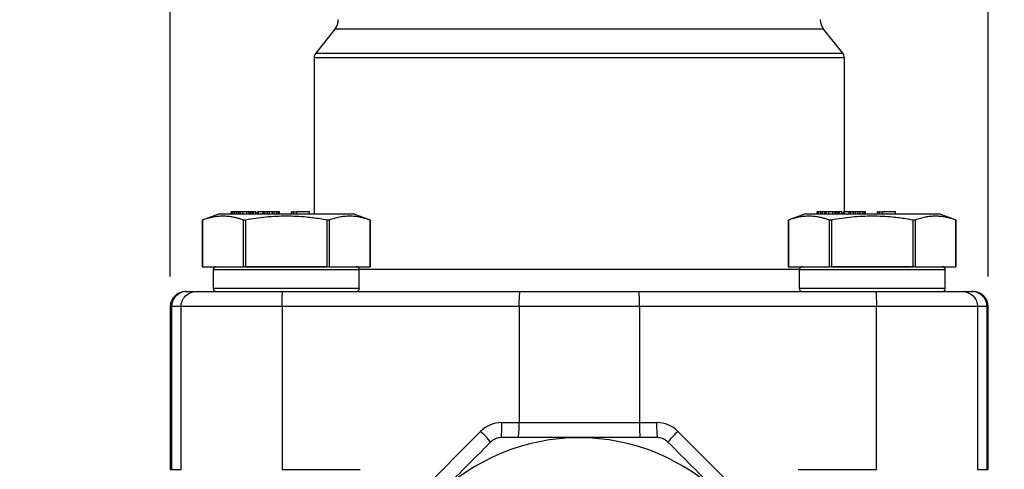
# Model space of a CAD drawing. Units: inches. Extents: x 0.2 to 10.8, y 0.2 to 8.3.
# Drawn here: x 8.7 to 10, y 3.8 to 4.4 of the extents above; entities that cross this region are included whole.
import ezdxf

# ---------------------------------------------------------------- set-up
doc = ezdxf.new("R2010")
doc.units = ezdxf.units.IN
doc.header["$MEASUREMENT"] = 0
doc.layers.add('SKETCH', color=7, linetype='Continuous')
doc.styles.add('SLDTEXTSTYLE0', font='TXT', dxfattribs={"width": 0.75})
doc.dimstyles.new('SLDDIMSTYLE0', dxfattribs={"dimtxt": 0.125, "dimasz": 0.11811, "dimexe": 0, "dimexo": 0.0625, "dimgap": 0.03125, "dimtad": 0, "dimtih": 1, "dimtoh": 1, "dimlfac": 2, "dimrnd": 1e-09, "dimzin": 12, "dimdsep": 46, "dimtxsty": 'SLDTEXTSTYLE0', "dimsah": 1, "dimcen": 0.09, "dimadec": 0, "dimazin": 3, "dimtfac": 1, "dimtmove": 0, "dimatfit": 0, "dimfxl": 0, "dimfrac": 2, "dimtolj": 1, "dimtzin": 12, "dimarcsym": 0})

# ---------------------------------------------------------------- blocks, each defined once
blk = doc.blocks.new('_D')
at = {"layer": 'SKETCH'}
for p, q in [((8.8978, 4.0778), (8.8978, 6.5603)), ((9.9667, 4.0778), (9.9667, 6.5603)), ((9.458, 6.5414), (9.4199, 6.5414)), ((9.4199, 6.5414), (9.4199, 6.3429)), ((9.7813, 6.5414), (9.8194, 6.5414)), ((9.8194, 6.5414), (9.8194, 6.3429)), ((8.8978, 6.4421), (8.7009, 6.4421)), ((9.9667, 6.4421), (10.1635, 6.4421)), ((9.4199, 6.3429), (9.458, 6.3429)), ((9.8194, 6.3429), (9.7813, 6.3429))]:
    blk.add_line(p, q, dxfattribs=at)
for points in [[(8.8978, 6.4421), (8.7797, 6.4618), (8.7797, 6.4225)], [(9.9667, 6.4421), (10.0848, 6.4225), (10.0848, 6.4618)]]:
    blk.add_solid(points, dxfattribs=at)
at = {"layer": 'SKETCH', "char_height": 0.125, "attachment_point": 1, "style": 'SLDTEXTSTYLE0'}
for s, insert in [('2.14"', (9.007, 6.5041)), ('54.3', (9.458, 6.5041))]:
    blk.add_mtext(s, dxfattribs=dict(at, insert=insert))

msp = doc.modelspace()

# ---------------------------------------------------------------- linework, layer by layer
at = {"color": 7, "linetype": 'Continuous', "lineweight": 25}
for p, q in [((9.113, 4.4012), (9.0879, 4.3699)), ((9.7765, 4.3699), (9.7515, 4.4012)), ((9.0858, 4.3637), (9.0858, 4.1595)), ((9.7787, 4.1625), (9.7787, 4.3637)), ((8.962, 4.1596), (8.9395, 4.1514)), ((8.9774, 4.1595), (8.9774, 4.1625)), ((8.9778, 4.1625), (8.9774, 4.1625)), ((8.9778, 4.1595), (8.9778, 4.1625)), ((8.9795, 4.1625), (8.9778, 4.1625)), ((8.9795, 4.1595), (8.9795, 4.1625)), ((8.9822, 4.1625), (8.9795, 4.1625)), ((8.9822, 4.1595), (8.9822, 4.1625)), ((8.9846, 4.1625), (8.9822, 4.1625)), ((8.9846, 4.1595), (8.9846, 4.1625)), ((8.9873, 4.1625), (8.9846, 4.1625)), ((8.9893, 4.1625), (8.9873, 4.1625)), ((8.9873, 4.1595), (8.9873, 4.1625)), ((8.9925, 4.1625), (8.9893, 4.1625)), ((8.9893, 4.1595), (8.9893, 4.1625)), ((8.9925, 4.1595), (8.9925, 4.1625)), ((8.9979, 4.1625), (8.9925, 4.1625)), ((8.9979, 4.1595), (8.9979, 4.1625)), ((9.0007, 4.1625), (8.9979, 4.1625)), ((9.0007, 4.1595), (9.0007, 4.1625)), ((9.0024, 4.1625), (9.0007, 4.1625)), ((9.0024, 4.1595), (9.0024, 4.1625)), ((9.0044, 4.1625), (9.0024, 4.1625)), ((9.0044, 4.1595), (9.0044, 4.1625)), ((9.0057, 4.1625), (9.0044, 4.1625)), ((9.0057, 4.1595), (9.0057, 4.1625)), ((9.0066, 4.1625), (9.0057, 4.1625)), ((9.0066, 4.1595), (9.0066, 4.1625)), ((9.0094, 4.1625), (9.0066, 4.1625)), ((9.0094, 4.1595), (9.0094, 4.1625)), ((9.0118, 4.1595), (9.0118, 4.1625)), ((9.0129, 4.1625), (9.0118, 4.1625)), ((9.0129, 4.1595), (9.0129, 4.1625)), ((9.0192, 4.1625), (9.0129, 4.1625)), ((9.0192, 4.1595), (9.0192, 4.1625)), ((9.0196, 4.1625), (9.0192, 4.1625)), ((9.0196, 4.1595), (9.0196, 4.1625)), ((9.02, 4.1625), (9.0196, 4.1625)), ((9.02, 4.1595), (9.02, 4.1625)), ((9.0215, 4.1625), (9.02, 4.1625)), ((9.0215, 4.1595), (9.0215, 4.1625)), ((9.0247, 4.1625), (9.0215, 4.1625)), ((9.0247, 4.1595), (9.0247, 4.1625)), ((9.0275, 4.1625), (9.0247, 4.1625)), ((9.0275, 4.1595), (9.0275, 4.1625)), ((9.0312, 4.1625), (9.0275, 4.1625)), ((9.0312, 4.1595), (9.0312, 4.1625)), ((9.0334, 4.1625), (9.0312, 4.1625)), ((9.0334, 4.1595), (9.0334, 4.1625)), ((9.0372, 4.1625), (9.0334, 4.1625)), ((9.0372, 4.1595), (9.0372, 4.1625)), ((9.0391, 4.1625), (9.0372, 4.1625)), ((9.0391, 4.1595), (9.0391, 4.1625)), ((9.0404, 4.1625), (9.0391, 4.1625)), ((9.0404, 4.1595), (9.0404, 4.1625)), ((9.0561, 4.1595), (9.0561, 4.1625)), ((9.0583, 4.1625), (9.0561, 4.1625)), ((9.0583, 4.1625), (9.063, 4.1625)), ((9.0583, 4.1625), (9.0583, 4.1595)), ((9.063, 4.1595), (9.063, 4.1625)), ((9.0799, 4.1625), (9.063, 4.1625)), ((9.0799, 4.1595), (9.0799, 4.1625)), ((9.1592, 4.1514), (9.1368, 4.1596)), ((9.7277, 4.1596), (9.7053, 4.1514)), ((9.7431, 4.1595), (9.7431, 4.1625)), ((9.7436, 4.1625), (9.7431, 4.1625)), ((9.7436, 4.1595), (9.7436, 4.1625)), ((9.7453, 4.1625), (9.7436, 4.1625)), ((9.7453, 4.1595), (9.7453, 4.1625)), ((9.748, 4.1625), (9.7453, 4.1625)), ((9.748, 4.1595), (9.748, 4.1625)), ((9.7503, 4.1625), (9.748, 4.1625)), ((9.7503, 4.1595), (9.7503, 4.1625)), ((9.7531, 4.1625), (9.7503, 4.1625)), ((9.7551, 4.1625), (9.7531, 4.1625)), ((9.7531, 4.1595), (9.7531, 4.1625)), ((9.7551, 4.1595), (9.7551, 4.1625)), ((9.7582, 4.1625), (9.7551, 4.1625)), ((9.7582, 4.1595), (9.7582, 4.1625)), ((9.7637, 4.1625), (9.7582, 4.1625)), ((9.7637, 4.1595), (9.7637, 4.1625)), ((9.7665, 4.1625), (9.7637, 4.1625)), ((9.7665, 4.1595), (9.7665, 4.1625)), ((9.7681, 4.1625), (9.7665, 4.1625)), ((9.7681, 4.1595), (9.7681, 4.1625)), ((9.7701, 4.1625), (9.7681, 4.1625)), ((9.7701, 4.1595), (9.7701, 4.1625)), ((9.7714, 4.1625), (9.7701, 4.1625)), ((9.7714, 4.1595), (9.7714, 4.1625)), ((9.7723, 4.1625), (9.7714, 4.1625)), ((9.7723, 4.1595), (9.7723, 4.1625)), ((9.7752, 4.1625), (9.7723, 4.1625)), ((9.7752, 4.1595), (9.7752, 4.1625)), ((9.7775, 4.1595), (9.7775, 4.1625)), ((9.7787, 4.1625), (9.7775, 4.1625)), ((9.7787, 4.1595), (9.7787, 4.1625)), ((9.785, 4.1625), (9.7787, 4.1625)), ((9.785, 4.1595), (9.785, 4.1625)), ((9.7853, 4.1625), (9.785, 4.1625)), ((9.7853, 4.1595), (9.7853, 4.1625)), ((9.7858, 4.1625), (9.7853, 4.1625)), ((9.7858, 4.1595), (9.7858, 4.1625)), ((9.7873, 4.1625), (9.7858, 4.1625)), ((9.7873, 4.1595), (9.7873, 4.1625)), ((9.7905, 4.1625), (9.7873, 4.1625)), ((9.7932, 4.1625), (9.7905, 4.1625)), ((9.7905, 4.1595), (9.7905, 4.1625)), ((9.7932, 4.1595), (9.7932, 4.1625)), ((9.7969, 4.1625), (9.7932, 4.1625)), ((9.7969, 4.1595), (9.7969, 4.1625)), ((9.7992, 4.1625), (9.7969, 4.1625)), ((9.7992, 4.1595), (9.7992, 4.1625)), ((9.803, 4.1625), (9.7992, 4.1625)), ((9.803, 4.1595), (9.803, 4.1625)), ((9.8048, 4.1625), (9.803, 4.1625)), ((9.8048, 4.1595), (9.8048, 4.1625)), ((9.8062, 4.1625), (9.8048, 4.1625)), ((9.8062, 4.1595), (9.8062, 4.1625)), ((9.8218, 4.1595), (9.8218, 4.1625)), ((9.824, 4.1625), (9.8218, 4.1625)), ((9.824, 4.1625), (9.8288, 4.1625)), ((9.824, 4.1625), (9.824, 4.1595)), ((9.8457, 4.1625), (9.8288, 4.1625)), ((9.8288, 4.1595), (9.8288, 4.1625)), ((9.8457, 4.1595), (9.8457, 4.1625)), ((9.925, 4.1514), (9.9025, 4.1596)), ((8.9396, 4.1516), (8.9396, 4.0906)), ((8.94, 4.1516), (8.94, 4.0906)), ((8.9934, 4.0906), (8.9934, 4.1516)), ((8.996, 4.1516), (8.996, 4.0906)), ((9.1028, 4.0906), (9.1028, 4.1516)), ((9.1053, 4.1516), (9.1053, 4.0906)), ((9.1588, 4.0906), (9.1588, 4.1516)), ((9.1592, 4.0906), (9.1592, 4.1516)), ((9.7053, 4.1516), (9.7053, 4.0906)), ((9.7057, 4.1516), (9.7057, 4.0906)), ((9.7591, 4.0906), (9.7591, 4.1516)), ((9.7617, 4.1516), (9.7617, 4.0906)), ((9.8685, 4.0906), (9.8685, 4.1516)), ((9.8711, 4.1516), (9.8711, 4.0906)), ((9.9245, 4.0906), (9.9245, 4.1516)), ((9.9249, 4.0906), (9.9249, 4.1516)), ((8.94, 4.0906), (8.9934, 4.0906)), ((8.9539, 4.0867), (8.9539, 4.0621)), ((8.996, 4.0906), (9.1028, 4.0906)), ((9.1053, 4.0906), (9.1588, 4.0906)), ((9.1448, 4.0621), (9.1448, 4.0867)), ((9.7057, 4.0906), (9.7591, 4.0906)), ((9.7196, 4.0867), (9.7196, 4.0621)), ((9.7617, 4.0906), (9.8685, 4.0906)), ((9.8711, 4.0906), (9.9245, 4.0906)), ((9.9106, 4.0621), (9.9106, 4.0867)), ((8.9175, 4.0581), (8.919, 4.0581)), ((8.919, 4.0581), (8.9314, 4.0581)), ((9.0447, 4.0581), (9.3543, 4.0581)), ((9.3543, 4.0581), (9.5102, 4.0581)), ((9.5102, 4.0581), (9.8198, 4.0581)), ((9.9331, 4.0581), (9.9455, 4.0581)), ((9.9455, 4.0581), (9.947, 4.0581)), ((8.8978, 4.0384), (8.8978, 3.8258)), ((8.8994, 4.0384), (8.8994, 3.8258)), ((8.9118, 4.0384), (8.8994, 4.0384)), ((8.9118, 3.8258), (8.9118, 4.0384)), ((9.0439, 4.0384), (9.0439, 3.8258)), ((9.3535, 4.0384), (9.0439, 4.0384)), ((9.3535, 4.0384), (9.3535, 3.8869)), ((9.511, 4.0384), (9.3535, 4.0384)), ((9.511, 4.0384), (9.511, 3.8869)), ((9.8206, 4.0384), (9.511, 4.0384)), ((9.8206, 3.8258), (9.8206, 4.0384)), ((9.9527, 4.0384), (9.9527, 3.8258)), ((9.9651, 4.0384), (9.9527, 4.0384)), ((9.9651, 4.0384), (9.9651, 3.8258)), ((9.9667, 3.8258), (9.9667, 4.0384)), ((9.3311, 3.8869), (9.3535, 3.8869)), ((9.3535, 3.8869), (9.511, 3.8869)), ((9.511, 3.8869), (9.5334, 3.8869)), ((9.1854, 3.7575), (9.3033, 3.8753)), ((9.5612, 3.8753), (9.6791, 3.7575)), ((8.8994, 3.8258), (8.9118, 3.8258)), ((9.0439, 3.8258), (9.146, 3.8258)), ((9.7185, 3.8258), (9.8206, 3.8258)), ((9.9527, 3.8258), (9.9651, 3.8258))]:
    msp.add_line(p, q, dxfattribs=at)
at = {"color": 8, "linetype": 'Continuous', "lineweight": 25}
for p, q in [((9.7515, 4.4012), (9.113, 4.4012)), ((9.7787, 4.3637), (9.0858, 4.3637)), ((9.0879, 4.3699), (9.7765, 4.3699)), ((9.1448, 4.0867), (8.9539, 4.0867)), ((9.1447, 4.0876), (9.7198, 4.0876)), ((9.9106, 4.0867), (9.7196, 4.0867)), ((9.1448, 4.0621), (8.9539, 4.0621)), ((9.9106, 4.0621), (9.7196, 4.0621)), ((8.8994, 4.0384), (8.8978, 4.0384)), ((9.9667, 4.0384), (9.9651, 4.0384)), ((8.8978, 3.8258), (8.8994, 3.8258)), ((9.9651, 3.8258), (9.9667, 3.8258))]:
    msp.add_line(p, q, dxfattribs=at)
at = {"color": 7, "linetype": 'Continuous', "lineweight": 25}
for centre, radius, start, end in [((9.0976, 4.4135), 0.0197, 321.3402, 0), ((9.7669, 4.4135), 0.0197, 180, 218.6598), ((9.0956, 4.3637), 0.00984, 141.3402, 180), ((9.7689, 4.3637), 0.00984, 0, 38.6598), ((8.9578, 4.0867), 0.00394, 90, 180), ((9.1409, 4.0867), 0.00394, 0, 90), ((9.7236, 4.0867), 0.00394, 90, 180), ((9.9067, 4.0867), 0.00394, 0, 90), ((8.9175, 4.0384), 0.0197, 90, 180), ((8.9191, 4.0384), 0.0197, 90.0228, 180.023), ((8.9578, 4.0621), 0.00394, 180, 270), ((9.1409, 4.0621), 0.00394, 270, 0), ((9.4771, 4.0433), 0.1237, 173.1427, 182.276), ((9.3874, 4.0433), 0.1237, 357.724, 6.8573), ((9.7236, 4.0621), 0.00394, 180, 270), ((9.9067, 4.0621), 0.00394, 270, 0), ((9.9454, 4.0384), 0.0197, 359.977, 89.9772), ((9.947, 4.0384), 0.0197, 0, 90), ((9.3311, 3.8475), 0.0394, 90, 135), ((9.2075, 3.8819), 0.1237, 353.1427, 2.2761), ((9.2299, 3.8819), 0.1237, 353.1427, 2.2761), ((9.6346, 3.8819), 0.1237, 177.7239, 186.8573), ((9.657, 3.8819), 0.1237, 177.7239, 186.8573), ((9.5334, 3.8475), 0.0394, 45, 90), ((9.188, 3.7534), 0.1678, 40.0645, 46.601), ((9.6765, 3.7534), 0.1678, 133.399, 139.9355), ((9.4322, 3.6014), 0.2657, 90, 135), ((9.4322, 3.6014), 0.2657, 45, 90)]:
    msp.add_arc(centre, radius, start, end, dxfattribs=at)
for points, knots in [([(8.9934, 4.1516), (8.9919, 4.1521), (8.9888, 4.1531), (8.9843, 4.1544), (8.9792, 4.1555), (8.9733, 4.1564), (8.9667, 4.1567), (8.9601, 4.1564), (8.9535, 4.1554), (8.9468, 4.1538), (8.9423, 4.1523), (8.94, 4.1516)], [0, 0, 0, 0, 0.0874525, 0.1717519, 0.2529561, 0.3776915, 0.4998254, 0.6218048, 0.7465953, 0.8697068, 1, 1, 1, 1]), ([(9.0056, 4.1595), (9.0008, 4.1595), (8.9912, 4.1595), (8.9795, 4.1595), (8.9703, 4.1595), (8.9644, 4.1595), (8.9616, 4.1595), (8.962, 4.1595), (8.9622, 4.1595)], [0, 0, 0, 0, 0.1875289, 0.3750577, 0.5625867, 0.7501157, 0.9376446, 1, 1, 1, 1]), ([(9.1028, 4.1516), (9.0997, 4.1521), (9.0936, 4.1531), (9.0846, 4.1544), (9.0743, 4.1555), (9.0626, 4.1564), (9.0494, 4.1567), (9.0362, 4.1564), (9.0229, 4.1554), (9.0095, 4.1538), (9.0006, 4.1523), (8.996, 4.1516)], [0, 0, 0, 0, 0.08758, 0.171985, 0.253272, 0.377986, 0.500059, 0.622127, 0.746967, 0.86992, 1, 1, 1, 1]), ([(9.1366, 4.1595), (9.1366, 4.1595), (9.1366, 4.1595), (9.1328, 4.1595), (9.1257, 4.1595), (9.1157, 4.1595), (9.103, 4.1595), (9.0884, 4.1595), (9.0722, 4.1595), (9.0551, 4.1595), (9.0379, 4.1595), (9.021, 4.1595), (9.0107, 4.1595), (9.0056, 4.1595)], [0, 0, 0, 0, 0.062572, 0.156315, 0.250058, 0.343801, 0.437543, 0.531286, 0.625029, 0.718772, 0.812514, 0.906257, 1, 1, 1, 1]), ([(9.1588, 4.1516), (9.1572, 4.1521), (9.1542, 4.1531), (9.1497, 4.1544), (9.1445, 4.1555), (9.1387, 4.1564), (9.1321, 4.1567), (9.1254, 4.1564), (9.1188, 4.1554), (9.1121, 4.1538), (9.1076, 4.1523), (9.1053, 4.1516)], [0, 0, 0, 0, 0.087426, 0.171746, 0.25302, 0.377745, 0.499945, 0.622061, 0.746881, 0.869927, 1, 1, 1, 1]), ([(9.7591, 4.1516), (9.7576, 4.1521), (9.7546, 4.1531), (9.7501, 4.1544), (9.7449, 4.1555), (9.7391, 4.1564), (9.7325, 4.1567), (9.7258, 4.1564), (9.7192, 4.1554), (9.7125, 4.1538), (9.708, 4.1523), (9.7057, 4.1516)], [0, 0, 0, 0, 0.0874525, 0.1717519, 0.2529561, 0.3776915, 0.4998254, 0.6218048, 0.7465953, 0.8697068, 1, 1, 1, 1]), ([(9.7713, 4.1595), (9.7665, 4.1595), (9.7569, 4.1595), (9.7452, 4.1595), (9.736, 4.1595), (9.7301, 4.1595), (9.7274, 4.1595), (9.7278, 4.1595), (9.7279, 4.1595)], [0, 0, 0, 0, 0.187529, 0.375058, 0.562587, 0.750116, 0.937645, 1, 1, 1, 1]), ([(9.8685, 4.1516), (9.8654, 4.1521), (9.8594, 4.1531), (9.8504, 4.1544), (9.8401, 4.1555), (9.8283, 4.1564), (9.8151, 4.1567), (9.8019, 4.1564), (9.7887, 4.1554), (9.7752, 4.1538), (9.7663, 4.1523), (9.7617, 4.1516)], [0, 0, 0, 0, 0.08758, 0.171985, 0.253272, 0.377986, 0.500059, 0.622127, 0.746967, 0.86992, 1, 1, 1, 1]), ([(9.9023, 4.1595), (9.9023, 4.1595), (9.9024, 4.1595), (9.8985, 4.1595), (9.8915, 4.1595), (9.8814, 4.1595), (9.8688, 4.1595), (9.8541, 4.1595), (9.8379, 4.1595), (9.8209, 4.1595), (9.8036, 4.1595), (9.7867, 4.1595), (9.7765, 4.1595), (9.7713, 4.1595)], [0, 0, 0, 0, 0.062572, 0.156315, 0.250058, 0.343801, 0.437543, 0.531286, 0.625029, 0.718772, 0.812514, 0.906257, 1, 1, 1, 1]), ([(9.9245, 4.1516), (9.923, 4.1521), (9.9199, 4.1531), (9.9154, 4.1544), (9.9103, 4.1555), (9.9044, 4.1564), (9.8978, 4.1567), (9.8912, 4.1564), (9.8846, 4.1554), (9.8779, 4.1538), (9.8734, 4.1523), (9.8711, 4.1516)], [0, 0, 0, 0, 0.087426, 0.171746, 0.25302, 0.377745, 0.499945, 0.622061, 0.746881, 0.869927, 1, 1, 1, 1]), ([(8.94, 4.1516), (8.9399, 4.1515), (8.9396, 4.1514), (8.9396, 4.1514), (8.9396, 4.1514)], [0, 0, 0, 0, 0.501966, 1, 1, 1, 1]), ([(8.9945, 4.1514), (8.9943, 4.1514), (8.9938, 4.1514), (8.9935, 4.1515), (8.9934, 4.1516)], [0, 0, 0, 0, 0.492612, 1, 1, 1, 1]), ([(8.996, 4.1516), (8.9957, 4.1515), (8.9952, 4.1514), (8.9947, 4.1514), (8.9945, 4.1514)], [0, 0, 0, 0, 0.507388, 1, 1, 1, 1]), ([(9.1053, 4.1516), (9.1052, 4.1515), (9.1049, 4.1514), (9.1043, 4.1514), (9.1036, 4.1514), (9.103, 4.1515), (9.1028, 4.1516)], [0, 0, 0, 0, 0.251475, 0.500842, 0.749372, 1, 1, 1, 1]), ([(9.1592, 4.1514), (9.1591, 4.1514), (9.1591, 4.1514), (9.1589, 4.1515), (9.1588, 4.1516)], [0, 0, 0, 0, 0.498034, 1, 1, 1, 1]), ([(9.7057, 4.1516), (9.7056, 4.1515), (9.7054, 4.1514), (9.7054, 4.1514), (9.7053, 4.1514)], [0, 0, 0, 0, 0.501966, 1, 1, 1, 1]), ([(9.7602, 4.1514), (9.76, 4.1514), (9.7596, 4.1514), (9.7593, 4.1515), (9.7591, 4.1516)], [0, 0, 0, 0, 0.492612, 1, 1, 1, 1]), ([(9.7617, 4.1516), (9.7614, 4.1515), (9.7609, 4.1514), (9.7605, 4.1514), (9.7602, 4.1514)], [0, 0, 0, 0, 0.507388, 1, 1, 1, 1]), ([(9.8711, 4.1516), (9.871, 4.1515), (9.8707, 4.1514), (9.87, 4.1514), (9.8693, 4.1514), (9.8688, 4.1515), (9.8685, 4.1516)], [0, 0, 0, 0, 0.251475, 0.500842, 0.749372, 1, 1, 1, 1]), ([(9.9249, 4.1514), (9.9249, 4.1514), (9.9249, 4.1514), (9.9246, 4.1515), (9.9245, 4.1516)], [0, 0, 0, 0, 0.498034, 1, 1, 1, 1]), ([(9.1004, 4.0906), (9.1001, 4.0906), (9.095, 4.0906), (9.0835, 4.0906), (9.0667, 4.0906), (9.0494, 4.0906), (9.0321, 4.0906), (9.0152, 4.0906), (9.0037, 4.0906), (8.9987, 4.0906), (8.9984, 4.0906)], [0, 0, 0, 0, 0.011118, 0.181693, 0.340895, 0.5, 0.659201, 0.818306, 0.988882, 1, 1, 1, 1]), ([(9.8661, 4.0906), (9.8658, 4.0906), (9.8608, 4.0906), (9.8493, 4.0906), (9.8324, 4.0906), (9.8151, 4.0906), (9.7978, 4.0906), (9.781, 4.0906), (9.7695, 4.0906), (9.7644, 4.0906), (9.7641, 4.0906)], [0, 0, 0, 0, 0.011118, 0.181694, 0.340895, 0.5, 0.659202, 0.818307, 0.988882, 1, 1, 1, 1]), ([(8.9118, 4.0384), (8.9118, 4.0436), (8.9139, 4.0487), (8.9212, 4.056), (8.9263, 4.0581), (8.9314, 4.0581)], [0, 0, 0, 0, 0.5, 0.5, 1, 1, 1, 1]), ([(8.9314, 4.0581), (8.9317, 4.0581), (8.9321, 4.0581), (8.9335, 4.0581), (8.9346, 4.0581), (8.9372, 4.0581), (8.9383, 4.0581), (8.9408, 4.0581), (8.9422, 4.0581), (8.9473, 4.0581), (8.9516, 4.0581), (8.9628, 4.0581), (8.9693, 4.0581), (8.9834, 4.0581), (8.9908, 4.0581), (9.0059, 4.0581), (9.0136, 4.0581), (9.0291, 4.0581), (9.0369, 4.0581), (9.0447, 4.0581)], [0, 0, 0, 0, 0.125, 0.125, 0.25, 0.25, 0.3125, 0.3125, 0.375, 0.375, 0.5, 0.5, 0.625, 0.625, 0.75, 0.75, 0.875, 0.875, 1, 1, 1, 1]), ([(9.0439, 4.0384), (9.0439, 4.0436), (9.044, 4.0487), (9.0443, 4.056), (9.0445, 4.0581), (9.0447, 4.0581)], [0, 0, 0, 0, 0.5, 0.5, 1, 1, 1, 1]), ([(9.8198, 4.0581), (9.8276, 4.0581), (9.8354, 4.0581), (9.8509, 4.0581), (9.8587, 4.0581), (9.87, 4.0581), (9.8738, 4.0581), (9.8811, 4.0581), (9.8848, 4.0581), (9.8954, 4.0581), (9.9019, 4.0581), (9.913, 4.0581), (9.9173, 4.0581), (9.924, 4.0581), (9.9264, 4.0581), (9.9299, 4.0581), (9.931, 4.0581), (9.9324, 4.0581), (9.9327, 4.0581), (9.9331, 4.0581)], [0, 0, 0, 0, 0.125, 0.125, 0.25, 0.25, 0.3125, 0.3125, 0.375, 0.375, 0.5, 0.5, 0.625, 0.625, 0.75, 0.75, 0.875, 0.875, 1, 1, 1, 1]), ([(9.8198, 4.0581), (9.82, 4.0581), (9.8202, 4.056), (9.8205, 4.0487), (9.8206, 4.0436), (9.8206, 4.0384)], [0, 0, 0, 0, 0.5, 0.5, 1, 1, 1, 1]), ([(9.9331, 4.0581), (9.9382, 4.0581), (9.9433, 4.056), (9.9506, 4.0487), (9.9527, 4.0436), (9.9527, 4.0384)], [0, 0, 0, 0, 0.5, 0.5, 1, 1, 1, 1]), ([(9.0439, 4.0384), (9.0349, 4.0384), (9.0259, 4.0384), (9.0076, 4.0384), (8.9984, 4.0384), (8.9806, 4.0384), (8.972, 4.0384), (8.9563, 4.0384), (8.9493, 4.0384), (8.9372, 4.0384), (8.9321, 4.0384), (8.9238, 4.0384), (8.9206, 4.0384), (8.9159, 4.0384), (8.9144, 4.0384), (8.9125, 4.0384), (8.9121, 4.0384), (8.9118, 4.0384)], [0, 0, 0, 0, 0.125, 0.125, 0.25, 0.25, 0.375, 0.375, 0.5, 0.5, 0.625, 0.625, 0.75, 0.75, 0.875, 0.875, 1, 1, 1, 1]), ([(9.9527, 4.0384), (9.9524, 4.0384), (9.952, 4.0384), (9.9501, 4.0384), (9.9486, 4.0384), (9.9439, 4.0384), (9.9407, 4.0384), (9.9324, 4.0384), (9.9273, 4.0384), (9.9152, 4.0384), (9.9082, 4.0384), (9.8925, 4.0384), (9.8839, 4.0384), (9.8661, 4.0384), (9.8569, 4.0384), (9.8386, 4.0384), (9.8296, 4.0384), (9.8206, 4.0384)], [0, 0, 0, 0, 0.125, 0.125, 0.25, 0.25, 0.375, 0.375, 0.5, 0.5, 0.625, 0.625, 0.75, 0.75, 0.875, 0.875, 1, 1, 1, 1]), ([(9.2443, 3.7893), (9.2563, 3.8014), (9.2684, 3.8134), (9.2926, 3.8376), (9.3045, 3.8495), (9.3164, 3.8614)], [0, 0, 0, 0, 0.5, 0.5, 1, 1, 1, 1]), ([(9.3303, 3.8672), (9.3278, 3.8672), (9.3252, 3.8667), (9.3204, 3.8647), (9.3182, 3.8632), (9.3164, 3.8614)], [0, 0, 0, 0, 0.5, 0.5, 1, 1, 1, 1]), ([(9.4322, 3.8672), (9.4152, 3.8672), (9.3982, 3.8672), (9.3726, 3.8672), (9.364, 3.8672), (9.3471, 3.8672), (9.3387, 3.8672), (9.3303, 3.8672)], [0, 0, 0, 0, 0.5, 0.5, 0.75, 0.75, 1, 1, 1, 1]), ([(9.5342, 3.8672), (9.5258, 3.8672), (9.5173, 3.8672), (9.5003, 3.8672), (9.4918, 3.8672), (9.4663, 3.8672), (9.4493, 3.8672), (9.4322, 3.8672)], [0, 0, 0, 0, 0.25, 0.25, 0.5, 0.5, 1, 1, 1, 1]), ([(9.5481, 3.8614), (9.5463, 3.8632), (9.5441, 3.8647), (9.5393, 3.8667), (9.5367, 3.8672), (9.5342, 3.8672)], [0, 0, 0, 0, 0.5, 0.5, 1, 1, 1, 1])]:
    msp.add_open_spline(points, degree=3, knots=knots, dxfattribs=at)
for points in [[(8.94, 4.0906), (8.9397, 4.0906), (8.9396, 4.0906), (8.9396, 4.0906)], [(8.996, 4.0906), (8.9949, 4.0906), (8.9939, 4.0906), (8.9934, 4.0906)], [(9.1053, 4.0906), (9.1048, 4.0906), (9.1038, 4.0906), (9.1028, 4.0906)], [(9.7057, 4.0906), (9.7055, 4.0906), (9.7053, 4.0906), (9.7053, 4.0906)], [(9.7617, 4.0906), (9.7607, 4.0906), (9.7597, 4.0906), (9.7591, 4.0906)], [(9.8711, 4.0906), (9.8706, 4.0906), (9.8696, 4.0906), (9.8685, 4.0906)], [(9.5481, 3.8614), (9.572, 3.8375), (9.596, 3.8135), (9.6202, 3.7893)]]:
    msp.add_open_spline(points, degree=3, dxfattribs=at)

# ---------------------------------------------------------------- dimensions: what is measured, and where the dimension line sits
at = {"layer": 'SKETCH'}
dim = msp.add_linear_dim(base=(8.8978, 6.4421), p1=(9.9667, 4.0384), p2=(8.8978, 4.0384), dimstyle='SLDDIMSTYLE0', dxfattribs=at)
dim.commit()
dim.dimension.update_dxf_attribs({"geometry": '_D', "text_midpoint": (9.4322, 6.4421), "dimtype": 160})

doc.saveas('drawing.dxf')
